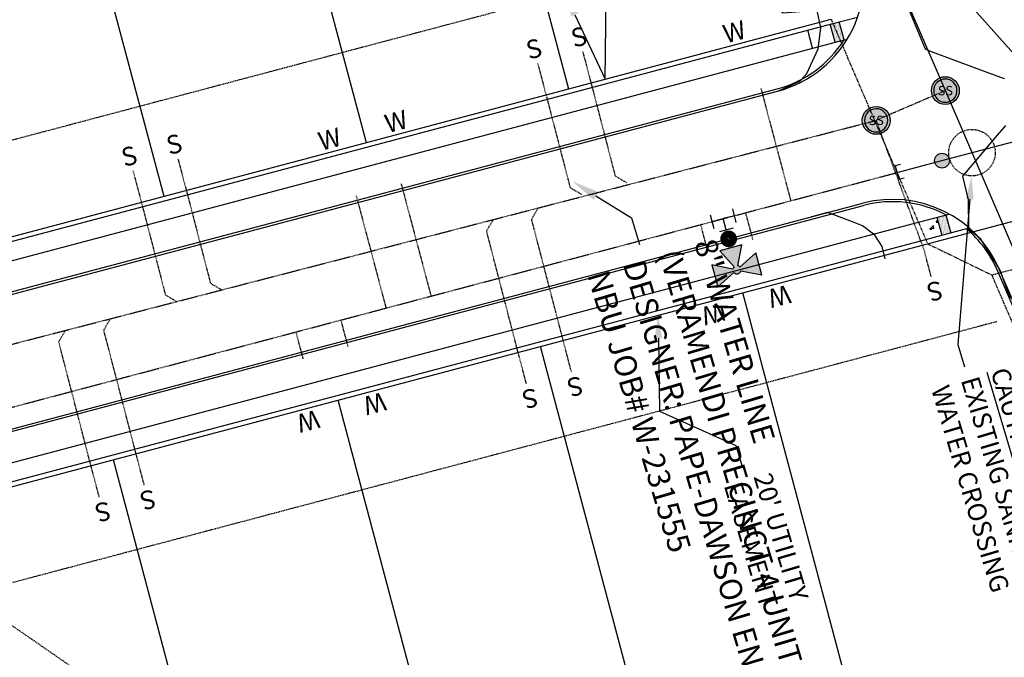
# Model space of a CAD drawing. Units: feet. Extents: x 2234921 to 2241767, y 13812008 to 13824918.
# Drawn here: x 2239573 to 2239784, y 13817721 to 13817858 of the extents above; entities that cross this region are included whole.
import ezdxf
from ezdxf import colors
from ezdxf.entities.mleader import LeaderData, LeaderLine
from ezdxf.enums import TextEntityAlignment as Align
from ezdxf.math import Vec2, Vec3

# ---------------------------------------------------------------- set-up
doc = ezdxf.new("R2010")
doc.units = ezdxf.units.FT
doc.header["$MEASUREMENT"] = 0
for name, pattern in [('HIDDEN', [0.375, 0.25, -0.125]), ('HIDDEN2', [0.1875, 0.125, -0.0625]), ('PHANTOM2', [1.25, 0.625, -0.125, 0.125, -0.125, 0.125, -0.125])]:
    doc.linetypes.add(name, pattern=pattern)
for name, color, linetype in [('C-ANNO-MISC', 51, 'Continuous'), ('CE-ESMT-ANNO', 21, 'Continuous'), ('CE-TOPO-MINR', 39, 'HIDDEN2'), ('CE-WATR-ANNO', 21, 'Continuous'), ('CE-WATR-HYDT-P4-U1', 1, 'Continuous'), ('CE-WATR-STRC-P18-U1', 1, 'Continuous'), ('CP-BNDY-PROP-P18-U1', 6, 'PHANTOM2'), ('CP-BNDY-PROP-P4-U1', 1, 'PHANTOM2'), ('CP-PROP-LOTS-P4-U1', 253, 'Continuous'), ('CP-ROAD-CURB-BACK-P18-U1', 253, 'Continuous'), ('CP-ROAD-CURB-BACK-P4-U1', 253, 'Continuous'), ('CP-ROAD-CURB-FACE-P18-U1', 252, 'Continuous'), ('CP-ROAD-CURB-FACE-P4-U1', 252, 'Continuous'), ('CP-ROAD-RWAY-P18-U1', 252, 'Continuous'), ('CP-ROAD-RWAY-P4-U1', 253, 'Continuous'), ('CP-SSWR-LATL-P4-U1', 1, 'HIDDEN2'), ('CP-SSWR-MHOL-P18-U1', 1, 'Continuous'), ('CP-SSWR-MHOL-P4-U1', 253, 'Continuous'), ('CP-SSWR-PIPE-P18-U1', 6, 'Continuous'), ('CP-SSWR-PIPE-P4-U1', 1, 'HIDDEN2'), ('CP-SWLK-OTLN-P18-U1', 252, 'Continuous'), ('CP-SWLK-OTLN-P4-U1', 253, 'Continuous'), ('CP-SWLK-PATT-P18-U1', 253, 'Continuous'), ('CP-TOPO-MINR', 1, 'Continuous'), ('CP-UTIL-ESMT-P18-U1', 252, 'HIDDEN'), ('CP-UTIL-ESMT-P4-U1', 253, 'HIDDEN'), ('CP-WATR-FIRE-HYDT', 7, 'Continuous'), ('CP-WATR-HYDT-P4-U1', 3, 'Continuous'), ('CP-WATR-LINE-08-P18-U1', 5, 'Continuous'), ('CP-WATR-LINE-08-P4-U1', 1, 'HIDDEN2'), ('CP-WATR-SRVC-P4-U1', 1, 'HIDDEN2'), ('CP-WATR-STRC', 1, 'Continuous'), ('CP-WATR-STRC-P18-U1', 3, 'Continuous')]:
    doc.layers.add(name, color=color, linetype=linetype)
doc.styles.add('A_L80', font='Simplex.shx', dxfattribs={"height": 0.08})
doc.styles.add('A_PD-DIMS', font='simplex.shx')
doc.styles.add('L60', font='Simplex.shx', dxfattribs={"height": 0.06})
pattern_1 = [(150.469505, (2241437.11826, 13819044.63826), (-0.173987525, -0.116934399), [0, -0.1875])]
pattern_2 = [(50, (2241437.1183, 13819044.6383), (4.662191, -0.407889), [0.4875, -5.3625]), (355, (2241437.1183, 13819044.6383), (-0.901884, 4.889249), [0.39, -4.29]), (100.45144, (2241437.507, 13819044.6043), (3.7603075, 4.48136), [0.414311, -4.557424]), (46.1842, (2241437.118, 13819045.938), (6.937069, -1.075875), [0.73125, -8.04375]), (96.63564, (2241437.6964, 13819045.8486), (6.075303, 6.33177), [0.621467, -6.83614]), (351.18416, (2241437.118, 13819045.938), (6.075303, 6.33177), [0.585, -6.435]), (21, (2241437.7683, 13819045.6133), (3.879896, -2.617023), [0.4875, -5.3625]), (326, (2241437.7683, 13819045.6133), (1.58155, 4.713475), [0.39, -4.29]), (71.45144, (2241438.0916, 13819045.395), (5.461445, 2.0964525), [0.414311, -4.557424]), (37.5, (2241437.1183, 13819044.6383), (0.079039, 2.16381), [0, -4.238, 0, -4.355, 0, -4.30625]), (7.5, (2241437.1183, 13819044.6383), (1.709952, 2.563676), [0, -2.483, 0, -4.1405, 0, -1.64125]), (327.5, (2241435.6688, 13819044.6383), (3.4698458, -0.1466067), [0, -1.625, 0, -5.07, 0, -6.7275]), (317.5, (2241435.0188, 13819044.6383), (3.79071, 0.6506824), [0, -2.1125, 0, -3.367, 0, -4.7775])]

# ---------------------------------------------------------------- blocks, each defined once
blk = doc.blocks.new('FH-P4-U1')
at = {"layer": 'CP-WATR-HYDT-P4-U1'}
h = blk.add_hatch(color=256, dxfattribs=at)
h.dxf.hatch_style = 1
edge = h.paths.add_edge_path()
edge.add_line((-0.0157, 0.2357), (-0.098, 0.2767))
edge.add_line((-0.098, 0.2767), (-0.0978, 0.1788))
edge.add_line((-0.0978, 0.1788), (-0.0157, 0.22))
edge.add_arc((0, 0.2279), 0.0176, -153.328, -116.4581)
edge.add_line((-0.0078, 0.2121), (-0.0487, 0.1299))
edge.add_line((-0.0487, 0.1299), (0.0492, 0.1301))
edge.add_line((0.0492, 0.1301), (0.0079, 0.2122))
edge.add_arc((0, 0.2279), 0.0176, -63.328, -26.4581)
edge.add_line((0.0158, 0.22), (0.098, 0.1791))
edge.add_line((0.098, 0.1791), (0.0978, 0.277))
edge.add_line((0.0978, 0.277), (0.0158, 0.2358))
edge.add_arc((0, 0.2279), 0.0176, 26.672, 153.5419)
at = {"layer": 'CE-WATR-HYDT-P4-U1'}
for p, q in [((-0.03, 0.05), (0.03, 0.05)), ((0, 0.05), (0, 0)), ((-0.05, 0.03), (-0.05, -0.03)), ((-0.05, 0), (0, 0)), ((0.05, 0), (0, 0)), ((0.05, -0.03), (0.05, 0.03))]:
    blk.add_line(p, q, dxfattribs=at)
at = {"layer": 'CE-WATR-HYDT-P4-U1', "extrusion": (5.38222e-09, 2.93322e-09, 1), "flags": 128}
blk.add_lwpolyline([(-0.0157, 0.2357), (-0.0157, 0.2357), (-0.098, 0.2767), (-0.0978, 0.1788), (-0.0157, 0.22), (-0.0157, 0.22, 0.162278), (-0.0078, 0.2121), (-0.0078, 0.2121), (-0.0487, 0.1299), (0.0492, 0.1301), (0.0079, 0.2122, 0.162278), (0.0158, 0.22), (0.0158, 0.22), (0.098, 0.1791), (0.0978, 0.277), (0.0158, 0.2358), (0.0158, 0.2358, 0.618034)], format="xyb", close=True, dxfattribs=at)
at = {"layer": 'CE-WATR-HYDT-P4-U1'}
blk.add_circle((0, 0.09), 0.032, dxfattribs=at)
at = {"layer": 'CP-WATR-HYDT-P4-U1'}
for p, q in [((-0.03, 0.05), (0.03, 0.05)), ((0, 0.05), (0, 0)), ((-0.05, 0.03), (-0.05, -0.03)), ((-0.05, 0), (0, 0)), ((0.05, 0), (0, 0)), ((0.05, -0.03), (0.05, 0.03))]:
    blk.add_line(p, q, dxfattribs=at)
at = {"layer": 'CP-WATR-HYDT-P4-U1', "extrusion": (5.38222e-09, 2.93322e-09, 1), "flags": 128}
blk.add_lwpolyline([(-0.0157, 0.2357), (-0.0157, 0.2357), (-0.098, 0.2767), (-0.0978, 0.1788), (-0.0157, 0.22), (-0.0157, 0.22, 0.162278), (-0.0078, 0.2121), (-0.0078, 0.2121), (-0.0487, 0.1299), (0.0492, 0.1301), (0.0079, 0.2122, 0.162278), (0.0158, 0.22), (0.0158, 0.22), (0.098, 0.1791), (0.0978, 0.277), (0.0158, 0.2358), (0.0158, 0.2358, 0.618034)], format="xyb", close=True, dxfattribs=at)
at = {"layer": 'CP-WATR-HYDT-P4-U1', "extrusion": (-2.94918e-09, 4.27428e-09, 1), "const_width": 0.04, "flags": 128}
blk.add_lwpolyline([(-0.0046, 0.0747, 1), (0.0046, 0.1053, 1)], format="xyb", close=True, dxfattribs=at)
blk = doc.blocks.new('SS MH-P4-U1')
at = {"layer": 'CP-SSWR-MHOL-P4-U1'}
h = blk.add_hatch(color=254, dxfattribs=at)
h.dxf.hatch_style = 1
edge = h.paths.add_edge_path()
edge.add_arc((0, 0), 3, 0, 360)
blk.add_circle((0, 0), 3, dxfattribs=at)
for start, end in [(90, 270), (270, 90)]:
    blk.add_arc((0, 0), 2.5, start, end, dxfattribs=at)
at = {"layer": 'CP-SSWR-MHOL-P4-U1', "style": 'L60'}
blk.add_text('SS', height=2, dxfattribs=at).set_placement((0, 0), align=Align.MIDDLE_CENTER)
blk = doc.blocks.new('WATR VALV-P18-U1')
at = {"layer": 'CP-WATR-STRC-P18-U1'}
h = blk.add_hatch(color=256, dxfattribs=at)
h.dxf.hatch_style = 1
edge = h.paths.add_edge_path()
edge.add_arc((0, 0), 0.032, 0, 360)
at = {"layer": 'CE-WATR-STRC-P18-U1'}
blk.add_circle((0, 0), 0.032, dxfattribs=at)
at = {"layer": 'CP-WATR-STRC-P18-U1'}
blk.add_circle((0, 0), 0.032, dxfattribs=at)
blk = doc.blocks.new('SS MH-P18-U1')
at = {"layer": 'CP-SSWR-MHOL-P18-U1'}
h = blk.add_hatch(color=254, dxfattribs=at)
h.dxf.hatch_style = 1
edge = h.paths.add_edge_path()
edge.add_arc((0, 0), 3, 0, 360)
blk.add_circle((0, 0), 3, dxfattribs=at)
for start, end in [(90, 270), (270, 90)]:
    blk.add_arc((0, 0), 2.5, start, end, dxfattribs=at)
at = {"layer": 'CP-SSWR-MHOL-P18-U1', "style": 'L60'}
blk.add_text('SS', height=2, dxfattribs=at).set_placement((0, 0), align=Align.MIDDLE_CENTER)

msp = doc.modelspace()

# ---------------------------------------------------------------- hatches: boundary and pattern name
at = {"layer": 'CP-SWLK-PATT-P18-U1'}
h = msp.add_hatch(dxfattribs=at)
h.set_pattern_fill('DOTS', color=256, scale=3, angle=150.4695)
h.set_pattern_definition(pattern_1)
h.paths.add_polyline_path([(2239748.75, 13817857.87), (2239746.82, 13817857.36), (2239747.84, 13817853.49), (2239749.77, 13817854.01)])
h = msp.add_hatch(dxfattribs=at)
h.set_pattern_fill('AR-CONC', color=256, scale=0.65)
h.set_pattern_definition(pattern_2)
h.paths.add_polyline_path([(2239769.75, 13817815.85), (2239765.75, 13817814.79), (2239767.35, 13817811.08), (2239770.78, 13817811.99)])
h = msp.add_hatch(dxfattribs=at)
h.set_pattern_fill('AR-CONC', color=256, scale=0.65)
h.set_pattern_definition(pattern_2)
h.paths.add_polyline_path([(2239769.75, 13817815.85), (2239765.75, 13817814.79), (2239767.35, 13817811.08), (2239770.78, 13817811.99)])
h = msp.add_hatch(dxfattribs=at)
h.set_pattern_fill('DOTS', color=256, scale=3, angle=150.4695)
h.set_pattern_definition(pattern_1)
h.paths.add_polyline_path([(2239771.69, 13817816.37), (2239769.75, 13817815.85), (2239770.78, 13817811.99), (2239772.71, 13817812.5)])

# ---------------------------------------------------------------- linework, layer by layer
at = {"layer": 'C-ANNO-MISC', "linetype": 'HIDDEN2', "ltscale": 0.5}
msp.add_circle((2239777.28, 13817829.75), 5, dxfattribs=at)
at = {"layer": 'CE-TOPO-MINR', "color": 39, "linetype": 'HIDDEN2', "lineweight": -3, "elevation": 772, "flags": 128}
msp.add_lwpolyline([(2239393.76, 13816985.6), (2239393.67, 13816986.19), (2239393.94, 13816987.24), (2239396.24, 13816990.79), (2239398.65, 13816992.25), (2239399.83, 13816994.56), (2239400.46, 13816996.49), (2239400.89, 13816998.4), (2239401.3, 13816999.39), (2239401.54, 13817000.66), (2239401.22, 13817002.09), (2239399.79, 13817005.51), (2239400.98, 13817006.85), (2239405.51, 13817007.51), (2239407.65, 13817010.34), (2239411.66, 13817013.42), (2239412.71, 13817015.59), (2239413.6, 13817017.12), (2239414.19, 13817018.33), (2239414.58, 13817018.95), (2239412.48, 13817021.29), (2239411.44, 13817022.15), (2239409.59, 13817023.01), (2239407.9, 13817023.64), (2239403.54, 13817023.42), (2239400.07, 13817025.02), (2239398.35, 13817029.23), (2239397.88, 13817032.34), (2239398.78, 13817032.71), (2239400.28, 13817037.84), (2239403.84, 13817046.51), (2239409.29, 13817059.29), (2239415.11, 13817072), (2239419.19, 13817078.75), (2239425.86, 13817087.94), (2239429.26, 13817094.41), (2239423.5, 13817088.52), (2239421.23, 13817086.77), (2239425.52, 13817096.84), (2239429.08, 13817105.07), (2239430.53, 13817107.32), (2239432.66, 13817109.64), (2239434.97, 13817110.69), (2239435.62, 13817111.66), (2239436.23, 13817113.11), (2239436.83, 13817115.15), (2239438.43, 13817117.75), (2239440.96, 13817121.28), (2239444.67, 13817128.77), (2239448.37, 13817135.34), (2239453.88, 13817147.51), (2239457.02, 13817154.98), (2239458.56, 13817155.51), (2239458.67, 13817155.7), (2239458.61, 13817155.98), (2239464.76, 13817171.54), (2239465.32, 13817172.95), (2239484.79, 13817222.68), (2239519.06, 13817282.89), (2239522.81, 13817298.45), (2239523.57, 13817299.63), (2239530.89, 13817310.85), (2239538.75, 13817322.9), (2239546.76, 13817335.03), (2239554.53, 13817346.55), (2239561.75, 13817357.26), (2239569.91, 13817369.46), (2239576.21, 13817379.44), (2239583.67, 13817391.4), (2239589.76, 13817401.23), (2239597.06, 13817413.08), (2239604.48, 13817425.87), (2239610.31, 13817437.13), (2239616.71, 13817450.29), (2239617.77, 13817452.89), (2239617.98, 13817453.64), (2239618.06, 13817454.63), (2239618.01, 13817455.74), (2239616.66, 13817463.35), (2239616.53, 13817464.49), (2239616.52, 13817465.51), (2239619.65, 13817479.65), (2239622, 13817488.39), (2239622.58, 13817489.72), (2239623.99, 13817492.47), (2239624.25, 13817493.15), (2239624.43, 13817493.82), (2239623.89, 13817507.75), (2239623.21, 13817520.63), (2239622.67, 13817534.59), (2239622.71, 13817535.38), (2239623.09, 13817537.24), (2239628.16, 13817551.1), (2239633.73, 13817564.75), (2239639.53, 13817577.89), (2239644.38, 13817591.15), (2239647.91, 13817602.61), (2239652.13, 13817616.52), (2239655.84, 13817628.97), (2239659.34, 13817641.13), (2239662.64, 13817653.72), (2239663.3, 13817657.25), (2239663.31, 13817658.09), (2239663, 13817658.96), (2239662.46, 13817659.95), (2239660.83, 13817662.24), (2239651.24, 13817672.03), (2239642.63, 13817678.21), (2239636.96, 13817682.19), (2239630.16, 13817686.93), (2239622.42, 13817692.32), (2239613.91, 13817698.24), (2239604.79, 13817704.57), (2239595.24, 13817711.2), (2239585.43, 13817718), (2239575.52, 13817724.85), (2239565.7, 13817731.65), (2239556.13, 13817738.27), (2239546.98, 13817744.59), (2239538.42, 13817750.5), (2239530.63, 13817755.88), (2239523.78, 13817760.6), (2239513.57, 13817767.64), (2239501.28, 13817775.72), (2239489.11, 13817783.15), (2239475.91, 13817789.91), (2239463.55, 13817796.03), (2239451.76, 13817801.12), (2239439.27, 13817806.24), (2239426.37, 13817811.5), (2239414.15, 13817816.52), (2239413.9, 13817816.74), (2239413.43, 13817817.28), (2239413.19, 13817817.46), (2239412.88, 13817817.55), (2239412.02, 13817817.63), (2239412.07, 13817817.92), (2239401.41, 13817823.76), (2239390.39, 13817829.56), (2239378.47, 13817835.24), (2239376.9, 13817835.84), (2239375.74, 13817836.17), (2239374.64, 13817836.29), (2239361.95, 13817835.93), (2239350.77, 13817835.18), (2239338.9, 13817834.22), (2239324.79, 13817832.96), (2239315.34, 13817831.95), (2239302.93, 13817828.04), (2239301.64, 13817827.76), (2239300.49, 13817827.62), (2239299.53, 13817827.65), (2239298.76, 13817827.9), (2239287.14, 13817834.95), (2239276.08, 13817842.1), (2239263.73, 13817849.48), (2239261.92, 13817850.36), (2239260.44, 13817850.95), (2239259.32, 13817851.21), (2239258.23, 13817851.18), (2239254.77, 13817850.46), (2239241.12, 13817845.97), (2239228.33, 13817841.14), (2239215.23, 13817836), (2239202.73, 13817831.81), (2239189.69, 13817827.53), (2239177.72, 13817822.39), (2239164.3, 13817816.6), (2239160.97, 13817815.28), (2239146.3, 13817812.4), (2239135.37, 13817809.49)], dxfattribs=at)
at = {"layer": 'CP-BNDY-PROP-P18-U1'}
for p, q in [((2239746.99, 13817858.44), (2239767.75, 13817810.15)), ((2239767.75, 13817810.15), (2239781.51, 13817803.45)), ((2239781.51, 13817803.45), (2239869.36, 13817599.15))]:
    msp.add_line(p, q, dxfattribs=at)
at = {"layer": 'CP-BNDY-PROP-P4-U1'}
for p, q in [((2239746.99, 13817858.44), (2239767.75, 13817810.15)), ((2239781.51, 13817803.45), (2239869.36, 13817599.15))]:
    msp.add_line(p, q, dxfattribs=at)
msp.add_lwpolyline([(2239767.75, 13817810.15), (2239781.51, 13817803.45)], dxfattribs=at)
at = {"layer": 'CP-PROP-LOTS-P4-U1'}
for p, q in [((2239659.77, 13817959.45), (2239690.55, 13817843.46)), ((2239616.28, 13817947.91), (2239647.05, 13817831.92)), ((2239572.78, 13817936.37), (2239603.56, 13817820.38)), ((2239758.82, 13817683.63), (2239728.05, 13817799.61)), ((2239715.33, 13817672.09), (2239684.55, 13817788.07)), ((2239671.83, 13817660.55), (2239641.06, 13817776.53)), ((2239623.5, 13817647.73), (2239592.73, 13817763.71))]:
    msp.add_line(p, q, dxfattribs=at)
at = {"layer": 'CP-ROAD-CURB-BACK-P18-U1'}
msp.add_line((2239868.2, 13817605.65), (2239782.75, 13817804.38), dxfattribs=at)
for centre, start, end in [((2239729.09, 13817867.14), 284.8591, 327.5777), ((2239760.24, 13817794.71), 62.1405, 104.8591), ((2239760.24, 13817794.71), 23.2664, 49.709)]:
    msp.add_arc(centre, 24.5, start, end, dxfattribs=at)
at = {"layer": 'CP-ROAD-CURB-BACK-P4-U1'}
for p, q in [((2239430.59, 13817762.6), (2239735.38, 13817843.46)), ((2239438.03, 13817734.57), (2239753.96, 13817818.39))]:
    msp.add_line(p, q, dxfattribs=at)
at = {"layer": 'CP-ROAD-CURB-FACE-P18-U1'}
msp.add_line((2239868.66, 13817605.85), (2239783.21, 13817804.58), dxfattribs=at)
for centre, start, end in [((2239729.09, 13817867.14), 284.8591, 23.2664), ((2239760.24, 13817794.71), 23.2664, 104.8591)]:
    msp.add_arc(centre, 25, start, end, dxfattribs=at)
at = {"layer": 'CP-ROAD-CURB-FACE-P4-U1'}
for p, q in [((2239430.72, 13817762.11), (2239735.5, 13817842.98)), ((2239437.9, 13817735.05), (2239753.83, 13817818.87))]:
    msp.add_line(p, q, dxfattribs=at)
at = {"layer": 'CP-ROAD-RWAY-P18-U1'}
msp.add_line((2239767.75, 13817810.15), (2239844.22, 13817830.44), dxfattribs=at)
at = {"layer": 'CP-ROAD-RWAY-P4-U1'}
for p, q in [((2239427.64, 13817773.71), (2239746.99, 13817858.44)), ((2239440.98, 13817723.45), (2239767.75, 13817810.15))]:
    msp.add_line(p, q, dxfattribs=at)
at = {"layer": 'CP-SSWR-LATL-P4-U1', "flags": 128}
for points in [[(2239693.59, 13817851.51), (2239695.64, 13817843.78), (2239700.57, 13817824.75), (2239703.01, 13817823.31)], [(2239683.92, 13817848.95), (2239685.97, 13817841.22), (2239690.89, 13817822.24), (2239693.33, 13817820.81)], [(2239768.5, 13817803.11), (2239766.97, 13817808.91), (2239756.69, 13817836.7)], [(2239606.6, 13817828.43), (2239608.65, 13817820.7), (2239613.58, 13817801.67), (2239616.02, 13817800.23)], [(2239596.93, 13817825.87), (2239598.98, 13817818.14), (2239603.9, 13817799.16), (2239606.34, 13817797.73)], [(2239691.18, 13817782.59), (2239682.62, 13817815.43), (2239684.05, 13817817.87)], [(2239681.51, 13817780.03), (2239679.46, 13817787.76), (2239672.94, 13817812.92), (2239674.37, 13817815.36)], [(2239599.36, 13817758.23), (2239590.66, 13817791.6), (2239592.09, 13817794.03)], [(2239589.69, 13817755.66), (2239587.64, 13817763.4), (2239580.98, 13817789.09), (2239582.41, 13817791.52)]]:
    msp.add_lwpolyline(points, dxfattribs=at)
at = {"layer": 'CP-SSWR-PIPE-P18-U1'}
for p, q in [((2239771.55, 13817843.09), (2239632.62, 13818166.19)), ((2239879.88, 13817591.14), (2239771.55, 13817843.09))]:
    msp.add_line(p, q, dxfattribs=at)
at = {"layer": 'CP-SSWR-PIPE-P4-U1'}
for p in [(2239771.55, 13817843.09), (2239390.06, 13817741.66)]:
    msp.add_line(p, (2239756.69, 13817836.7), dxfattribs=at)
at = {"layer": 'CP-SWLK-OTLN-P18-U1'}
for p, q in [((2239747.39, 13817857.51), (2239752.7, 13817858.92)), ((2239749.77, 13817854.01), (2239748.75, 13817857.87)), ((2239743.01, 13817852.21), (2239741.98, 13817856.08)), ((2239747.84, 13817853.49), (2239746.82, 13817857.36)), ((2239748.98, 13817853.79), (2239750.48, 13817854.19)), ((2239765.75, 13817814.79), (2239772.39, 13817816.55)), ((2239769.75, 13817815.85), (2239770.78, 13817811.99)), ((2239771.69, 13817816.37), (2239772.71, 13817812.5)), ((2239767.35, 13817811.08), (2239776.67, 13817813.55))]:
    msp.add_line(p, q, dxfattribs=at)
at = {"layer": 'CP-SWLK-OTLN-P4-U1'}
for p, q in [((2239427.9, 13817772.75), (2239747.39, 13817857.51)), ((2239428.93, 13817768.88), (2239748.98, 13817853.79)), ((2239439.7, 13817728.28), (2239765.75, 13817814.79)), ((2239440.72, 13817724.42), (2239767.35, 13817811.08))]:
    msp.add_line(p, q, dxfattribs=at)
at = {"layer": 'CP-TOPO-MINR', "color": 1, "linetype": 'Continuous', "lineweight": -3, "flags": 128}
for points, elevation in [([(2239784.3, 13817845.64), (2239777.8, 13817848.02), (2239768.2, 13817851.55), (2239767.29, 13817852.05), (2239761.35, 13817866.38), (2239760.51, 13817868.4), (2239757.37, 13817872.1), (2239755.89, 13817875.39), (2239753.9, 13817877.81), (2239753.88, 13817877.83), (2239752.82, 13817878.67), (2239750.92, 13817879.58), (2239750.54, 13817879.53), (2239750, 13817879.58), (2239748.72, 13817879.71), (2239745.08, 13817883.02)], 773), ([(2239735.51, 13817842.97), (2239735.51, 13817842.97), (2239735.51, 13817842.97), (2239736.05, 13817843.21), (2239740.16, 13817845.03), (2239740.53, 13817845.42), (2239741.75, 13817846.78), (2239744.23, 13817852.08), (2239744.77, 13817856.61), (2239743.98, 13817860.35), (2239736.64, 13817859.75), (2239735.28, 13817860.99)], 774)]:
    msp.add_lwpolyline(points, dxfattribs=dict(at, elevation=elevation))
at = {"layer": 'CP-UTIL-ESMT-P18-U1', "flags": 128}
msp.add_lwpolyline([(2239781.51, 13817803.45), (2239846.78, 13817820.77, 0.007318), (2239904.16, 13817836.9), (2239958.11, 13817852.91), (2239980.72, 13817776.74), (2240008.65, 13817659.85), (2240014.49, 13817640.16), (2239976.71, 13817628.94, -0.009399), (2239869.32, 13817599.24)], format="xyb", dxfattribs=at)
at = {"layer": 'CP-UTIL-ESMT-P4-U1', "flags": 128}
for points in [[(2239744.48, 13817878.47), (2239422.52, 13817793.04, -0.056675), (2239343.37, 13817781.4), (2239325.41, 13817950.72, 0.010438), (2239322.58, 13817972.91), (2239319.27, 13817995.22, 0.070135), (2239569.48, 13818079.69), (2239620.43, 13818105.29, -0.007502), (2239646.19, 13818117.75)], [(2239782.63, 13817793.4), (2239446.11, 13817704.12, -0.052903), (2239353.1, 13817689.72), (2239358.39, 13817639.9)]]:
    msp.add_lwpolyline(points, format="xyb", dxfattribs=at)
at = {"layer": 'CP-WATR-LINE-08-P18-U1'}
for p, q in [((2239776.48, 13817861.99), (2239788.73, 13817848.3)), ((2239770.83, 13817828.04), (2239792.58, 13817833.81)), ((2239761.16, 13817825.47), (2239770.83, 13817828.04))]:
    msp.add_line(p, q, dxfattribs=at)
at = {"layer": 'CP-WATR-LINE-08-P4-U1'}
for p, q in [((2239723.82, 13817815.56), (2239761.16, 13817825.47)), ((2239406.29, 13817731.32), (2239723.82, 13817815.56))]:
    msp.add_line(p, q, dxfattribs=at)
at = {"layer": 'CP-WATR-SRVC-P4-U1', "flags": 128}
for points in [[(2239731.9, 13817843.57), (2239738.31, 13817819.41)], [(2239654.58, 13817823.06), (2239660.99, 13817798.89)], [(2239644.91, 13817820.49), (2239651.32, 13817796.33)], [(2239730.19, 13817811.05), (2239728.65, 13817816.84)], [(2239720.52, 13817808.48), (2239718.98, 13817814.28)], [(2239643.2, 13817787.97), (2239641.66, 13817793.76)], [(2239633.53, 13817785.4), (2239631.99, 13817791.2)]]:
    msp.add_lwpolyline(points, dxfattribs=at)
at = {"layer": 'CP-WATR-STRC-P18-U1'}
msp.add_lwpolyline([(2239761.94, 13817827.23), (2239760.78, 13817826.92), (2239761.55, 13817824.02), (2239762.71, 13817824.33)], dxfattribs=at)

# ---------------------------------------------------------------- block references
at = {"layer": 'CP-SSWR-MHOL-P18-U1', "rotation": 0.729199418092074}
msp.add_blockref('SS MH-P18-U1', (2239771.55, 13817843.09), dxfattribs=at)
at = {"layer": 'CP-SSWR-MHOL-P4-U1', "rotation": 0.729199418092074}
msp.add_blockref('SS MH-P4-U1', (2239756.69, 13817836.7), dxfattribs=at)
at = {"layer": 'CP-WATR-FIRE-HYDT', "xscale": 50.00000000000001, "yscale": 50.00000000000001, "zscale": 50.00000000000001, "rotation": 194.8591008441215}
msp.add_blockref('FH-P4-U1', (2239723.82, 13817815.56), dxfattribs=at)
at = {"layer": 'CP-WATR-STRC', "xscale": 49.99999999999999, "yscale": 49.99999999999999, "zscale": 49.99999999999999, "rotation": 95.92560918622617}
msp.add_blockref('WATR VALV-P18-U1', (2239770.83, 13817828.04), dxfattribs=at)

# ---------------------------------------------------------------- texts
at = {"layer": 'CP-SSWR-LATL-P4-U1', "style": 'A_L80'}
for rotation, p in [(14.8094, (2239693.59, 13817851.51)), (14.8094, (2239683.92, 13817848.95)), (14.8094, (2239606.6, 13817828.43)), (14.8094, (2239596.93, 13817825.87)), (194.8094, (2239768.5, 13817803.11)), (194.8094, (2239691.18, 13817782.59)), (194.8094, (2239681.51, 13817780.03)), (194.8094, (2239599.36, 13817758.23)), (194.8094, (2239589.69, 13817755.66))]:
    msp.add_text('S', height=4, rotation=rotation, dxfattribs=at).set_placement(p, align=Align.BOTTOM_CENTER)
at = {"layer": 'CP-WATR-SRVC-P4-U1', "style": 'A_L80'}
for rotation, p in [(14.8591, (2239729.34, 13817853.24)), (14.8591, (2239642.35, 13817830.16)), (194.8591, (2239732.75, 13817801.38)), (194.8591, (2239645.76, 13817778.3))]:
    msp.add_text('W', height=4, rotation=rotation, dxfattribs=at).set_placement(p, align=Align.BOTTOM_RIGHT)
for rotation, p in [(14.8591, (2239652.01, 13817832.72)), (194.8591, (2239723.09, 13817798.82)), (194.8591, (2239636.1, 13817775.74))]:
    msp.add_text('W', height=4, rotation=rotation, dxfattribs=at).set_placement(p, align=Align.BOTTOM_LEFT)

# ---------------------------------------------------------------- next in the draw order: leaders
at = {"layer": 'C-ANNO-MISC'}
ml = msp.add_multileader_mtext('Standard', dxfattribs=at)
ml.set_content('{\\L\\C131;CAUTION!\\P}EXISTING SANITARY SEWER/\\PWATER CROSSING', color=256, style='A_PD-DIMS')
ml.set_leader_properties()
ml.build(insert=Vec2(0, 0))
ml.multileader.update_dxf_attribs({"text_left_attachment_type": 2, "text_right_attachment_type": 2, "dogleg_length": 0.1, "arrow_head_size": 5, "scale": 50})
ctx = ml.context
ctx.base_point, ctx.scale, ctx.arrow_head_size, ctx.landing_gap_size, ctx.plane_origin, ctx.plane_x_axis, ctx.plane_y_axis = Vec3(2239775.69, 13817783.71), 50, 5, 2.5, Vec3(2239890.27, 13817980.57), Vec3(0.284622, -0.95864), Vec3(0.95864, 0.284622)
ctx.left_attachment, ctx.right_attachment = 2, 2
notes = []
notes.append((ctx, [(1, (1, 1, 0), (2239774.27, 13817788.5), (0.284622, -0.95864), 5, [(0, [(2239777.19, 13817824.75)], 0, [])])]))
ctx.mtext.insert, ctx.mtext.text_direction, ctx.mtext.rotation, ctx.mtext.flow_direction = Vec3(2239785.08, 13817783.89), Vec3(0.284622, -0.95864), 5.001001, 5
ctx.mtext.has_bg_fill, ctx.mtext.bg_color, ctx.mtext.bg_scale_factor, ctx.mtext.bg_transparency, ctx.mtext.use_window_bg_color = 1, -1027028792, 1.5, 0, 1
at = {"layer": 'CE-ESMT-ANNO'}
ml = msp.add_multileader_mtext('Standard', dxfattribs=at)
ml.set_content("20' UTILITY\\PEASEMENT", color=256, style='A_PD-DIMS')
ml.set_leader_properties()
ml.build(insert=Vec2(0, 0))
ml.multileader.update_dxf_attribs({"text_left_attachment_type": 2, "text_right_attachment_type": 2, "dogleg_length": 0.1, "arrow_head_size": 5, "scale": 50})
ctx = ml.context
ctx.base_point, ctx.scale, ctx.arrow_head_size, ctx.landing_gap_size, ctx.plane_origin, ctx.plane_x_axis, ctx.plane_y_axis = Vec3(2239686.52, 13817920.06), 50, 5, 2.5, Vec3(2239667.31, 13817864.93), Vec3(0.284622, -0.95864), Vec3(0.95864, 0.284622)
ctx.left_attachment, ctx.right_attachment, ctx.text_align_type = 2, 2, 2
notes.append((ctx, [(0, (1, 1, 0), (2239698.85, 13817878.52), (-0.284622, 0.95864), 5, [(1, [(2239689.78, 13817863.95), (2239698.44, 13817845.56)], 0, [])])]))
ctx.mtext.insert, ctx.mtext.text_direction, ctx.mtext.rotation, ctx.mtext.alignment, ctx.mtext.flow_direction = Vec3(2239702.19, 13817887.34), Vec3(0.284622, -0.95864), 5.001001, 3, 5
ctx.mtext.has_bg_fill, ctx.mtext.bg_color, ctx.mtext.bg_scale_factor, ctx.mtext.bg_transparency, ctx.mtext.use_window_bg_color = 1, -1027028792, 1.5, 0, 1
ml = msp.add_multileader_mtext('Standard', dxfattribs=at)
ml.set_content("20' UTILITY\\PEASEMENT", color=256, style='A_PD-DIMS')
ml.set_leader_properties()
ml.build(insert=Vec2(0, 0))
ml.multileader.update_dxf_attribs({"text_left_attachment_type": 2, "text_right_attachment_type": 2, "dogleg_length": 0.1, "arrow_head_size": 5, "scale": 50})
ctx = ml.context
ctx.base_point, ctx.scale, ctx.arrow_head_size, ctx.landing_gap_size, ctx.plane_origin, ctx.plane_x_axis, ctx.plane_y_axis = Vec3(2239727.93, 13817762), 50, 5, 2.5, Vec3(2239692.65, 13817760.98), Vec3(0.284622, -0.95864), Vec3(0.95864, 0.284622)
ctx.left_attachment, ctx.right_attachment = 2, 2
notes.append((ctx, [(0, (1, 1, 0), (2239726.5, 13817766.8), (0.284622, -0.95864), 5, [(1, [(2239709.81, 13817794.82), (2239710.09, 13817774.16)], 0, [])])]))
ctx.mtext.insert, ctx.mtext.text_direction, ctx.mtext.rotation, ctx.mtext.flow_direction = Vec3(2239734.12, 13817761.23), Vec3(0.284622, -0.95864), 5.001001, 5
ctx.mtext.has_bg_fill, ctx.mtext.bg_color, ctx.mtext.bg_scale_factor, ctx.mtext.bg_transparency, ctx.mtext.use_window_bg_color = 1, -1027028792, 1.5, 0, 1
for ctx, leaders in notes:
    for number, flags, end, landing, length, lines in leaders:
        leader = LeaderData()
        leader.index, (leader.has_last_leader_line, leader.has_dogleg_vector, leader.attachment_direction) = number, flags
        leader.last_leader_point, leader.dogleg_vector, leader.dogleg_length = Vec3(end), Vec3(landing), length
        for number, points, colour, breaks in lines:
            line = LeaderLine()
            line.index, line.vertices, line.color, line.breaks = number, Vec3.list(points), colors.encode_raw_color(colour), breaks
            leader.lines.append(line)
        ctx.leaders.append(leader)

# ---------------------------------------------------------------- next in the draw order: linework, layer by layer
at = {"layer": 'CP-TOPO-MINR', "color": 1, "linetype": 'Continuous', "lineweight": -3, "elevation": 773, "flags": 128}
msp.add_lwpolyline([(2239785.59, 13817798.4), (2239783.28, 13817804.61), (2239779.53, 13817810.6), (2239779.18, 13817811.17), (2239776.63, 13817813.32), (2239776.53, 13817819.59), (2239775.32, 13817824.68), (2239779.71, 13817829.88), (2239781.92, 13817832.5), (2239784.52, 13817835.58)], dxfattribs=at)

# ---------------------------------------------------------------- next in the draw order: leaders
at = {"layer": 'CE-WATR-ANNO'}
ml = msp.add_multileader_mtext('Standard', dxfattribs=at)
ml.set_content('8" WATER LINE\\P(VERAMENDI PRECINCT 4 UNIT 1)\\PDESIGNER: PAPE-DAWSON ENGINEERS, LLC\\PNBU JOB# W-231555', color=256, style='A_PD-DIMS')
ml.set_leader_properties()
ml.build(insert=Vec2(0, 0))
ml.multileader.update_dxf_attribs({"text_left_attachment_type": 2, "text_right_attachment_type": 2, "dogleg_length": 0.1, "arrow_head_size": 6, "scale": 60})
ctx = ml.context
ctx.base_point, ctx.scale, ctx.char_height, ctx.arrow_head_size, ctx.landing_gap_size, ctx.plane_origin, ctx.plane_x_axis, ctx.plane_y_axis = Vec3(2239705.83, 13817809.98), 60, 4.8, 6, 3, Vec3(2239686.25, 13817806.76), Vec3(0.284622, -0.95864), Vec3(0.95864, 0.284622)
ctx.left_attachment, ctx.right_attachment = 2, 2
notes = []
notes.append((ctx, [(0, (1, 1, 0), (2239704.12, 13817815.74), (0.284622, -0.95864), 6, [(1, [(2239691.35, 13817823.61)], 0, [])])]))
ctx.mtext.insert, ctx.mtext.text_direction, ctx.mtext.rotation, ctx.mtext.flow_direction = Vec3(2239722.13, 13817811.7), Vec3(0.284622, -0.95864), 5.001001, 5
ctx.mtext.has_bg_fill, ctx.mtext.bg_color, ctx.mtext.bg_scale_factor, ctx.mtext.bg_transparency, ctx.mtext.use_window_bg_color = 1, -1027028792, 1.5, 0, 1
for ctx, leaders in notes:
    for number, flags, end, landing, length, lines in leaders:
        leader = LeaderData()
        leader.index, (leader.has_last_leader_line, leader.has_dogleg_vector, leader.attachment_direction) = number, flags
        leader.last_leader_point, leader.dogleg_vector, leader.dogleg_length = Vec3(end), Vec3(landing), length
        for number, points, colour, breaks in lines:
            line = LeaderLine()
            line.index, line.vertices, line.color, line.breaks = number, Vec3.list(points), colors.encode_raw_color(colour), breaks
            leader.lines.append(line)
        ctx.leaders.append(leader)

# ---------------------------------------------------------------- next in the draw order: linework, layer by layer
at = {"layer": 'CP-TOPO-MINR', "color": 1, "linetype": 'Continuous', "lineweight": -3, "elevation": 774, "flags": 128}
msp.add_lwpolyline([(2239758.65, 13817806.94), (2239757.95, 13817809.55), (2239756.36, 13817812), (2239753.74, 13817814.03), (2239751.62, 13817814.88), (2239746.99, 13817816.57), (2239746.22, 13817816.85), (2239742.86, 13817815.97), (2239742.68, 13817815.92)], dxfattribs=at)

doc.saveas('drawing.dxf')
